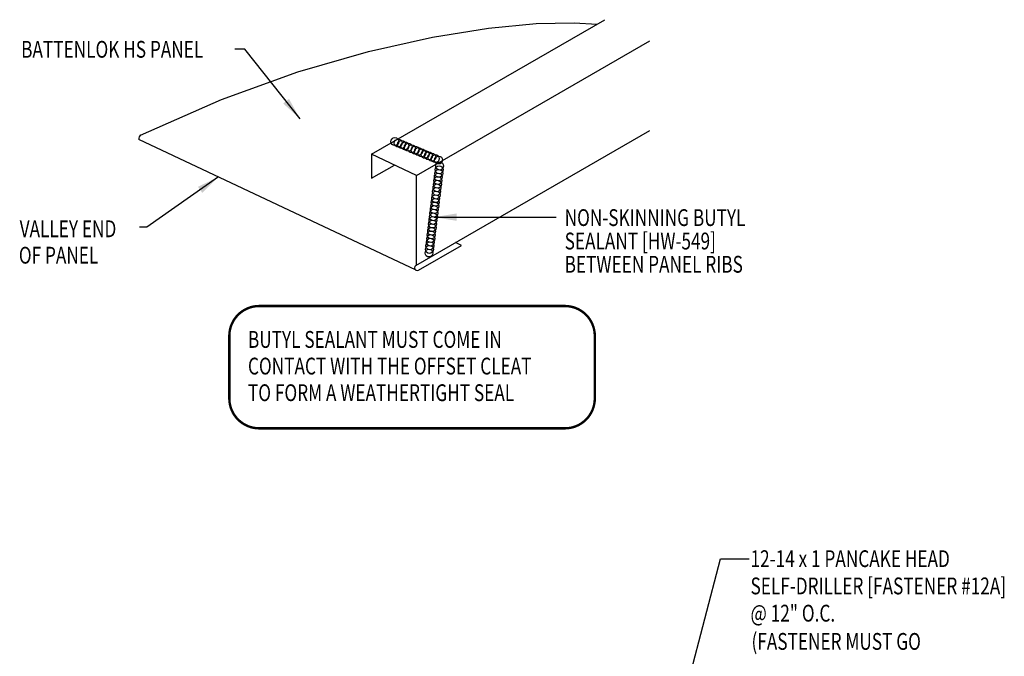
# Model space of a CAD drawing. Units: inches. Extents: x -8.6 to 47.3, y 12.5 to 49.9.
# Drawn here: x 19.9 to 41.8, y 34.9 to 49 of the extents above; entities that cross this region are included whole.
import ezdxf

# ---------------------------------------------------------------- set-up
doc = ezdxf.new("R2010")
doc.units = ezdxf.units.IN
doc.header["$MEASUREMENT"] = 0
for name, color, linetype in [('PANEL', 11, 'Continuous'), ('SEALANT', 8, 'Continuous'), ('TEXT', 2, 'Continuous')]:
    doc.layers.add(name, color=color, linetype=linetype)
doc.styles.add('TEXT', font='SIMPLEX', dxfattribs={"width": 0.75, "height": 6})
doc.styles.add('TEXT1', font='ROMANS.shx', dxfattribs={"width": 0.75, "height": 0.375})
doc.dimstyles.new('DETAIL$7', dxfattribs={"dimscale": 4, "dimtxt": 6, "dimasz": 0.125, "dimexe": 0.0625, "dimexo": 0.125, "dimgap": 0.0625, "dimtad": 1, "dimdec": 5, "dimzin": 3, "dimdsep": 46, "dimlunit": 4, "dimtxsty": 'TEXT', "dimblk": 'ARCHTICK', "dimcen": 0.0625, "dimclrd": 7, "dimclre": 7, "dimclrt": 2, "dimadec": 0, "dimazin": 0, "dimtfac": 0.666667, "dimtdec": 5, "dimtmove": 0, "dimatfit": 3, "dimfxl": 0, "dimfrac": 2, "dimtolj": 1, "dimtzin": 3, "dimarcsym": 0})

# ---------------------------------------------------------------- blocks, each defined once
blk = doc.blocks.new('_ArchTick')
at = {"color": 0, "linetype": 'ByBlock', "const_width": 0.15}
blk.add_lwpolyline([(-0.5, -0.5), (0.5, 0.5)], dxfattribs=at)
blk = doc.blocks.new('FD-F12a')
at = {"layer": 'TEXT', "style": 'TEXT1', "width": 0.75}
for s, p in [('12-14 x 1 PANCAKE HEAD', (0.0047, -0.0408)), ('SELF-DRILLER [FASTENER #12A]', (0.0047, -0.1926))]:
    blk.add_text(s, height=0.09375, dxfattribs=at).set_placement(p)
blk.add_attdef('(QUANTITY)', (0.0047, -0.3444), '', height=0.0938, dxfattribs=at)
at = {"layer": 'TEXT', "style": 'TEXT1', "flags": 1}
for tag, p in [('Color', (0.0553, -0.5192)), ('Calc', (0.0553, -0.5192)), ('Opt1', (0.0553, -0.5192)), ('Opt2', (0.0553, -0.5192)), ('Opt3', (0.0553, -0.5192)), ('Multiple', (0.0553, -0.5192)), ('Description', (0.0553, -0.5192)), ('Part', (0.0553, -0.5192)), ('Spare1', (0.0553, -0.7067)), ('Spare2', (0.0553, -0.7067)), ('Spare3', (0.0553, -0.7067)), ('Spare4', (0.0553, -0.7067)), ('Spare5', (0.0553, -0.7067)), ('Spare6', (0.0553, -0.7067)), ('Spare7', (0.0553, -0.7067)), ('Spare8', (0.0553, -0.7067)), ('Spare9', (0.0553, -0.7067)), ('Spare10', (0.0553, -0.7067))]:
    blk.add_attdef(tag, p, '', height=0.0938, dxfattribs=at)

msp = doc.modelspace()

# ---------------------------------------------------------------- linework, layer by layer
msp.add_line((35.51875, 37.02451), (36.15653, 37.02451))
at = {"layer": 'PANEL'}
for p, q in [((27.74303, 46.04003, 0), (32.93918, 49.04003, 0)), ((28.74303, 45.5678, 0), (33.93918, 48.5678, 0)), ((28.73105, 43.56088, 0), (33.93918, 46.5678, 0)), ((28.73593, 43.45685, 0), (22.55906, 46.37373, 0)), ((28.74303, 45.5678, 0), (27.74303, 46.04003, 0)), ((27.74303, 46.04003, 0), (27.74303, 45.50656, 0)), ((27.74303, 45.50656, 0), (28.2513, 45.80001, 0)), ((28.74303, 43.5678, 0), (28.74303, 45.5678, 0)), ((28.78922, 43.46012, 0), (29.74381, 44.01125, 0)), ((29.74381, 44.01125, 0), (29.61581, 44.0717, 0))]:
    msp.add_line(p, q, dxfattribs=at)
at = {"layer": 'PANEL', "elevation": 0}
msp.add_lwpolyline([(22.59655, 46.47033), (24.4007, 47.26142), (26.10038, 47.87572), (27.67341, 48.3326), (29.09763, 48.65145), (30.35089, 48.85165), (31.41101, 48.95257), (32.25583, 48.9736), (32.7666, 48.94039)], dxfattribs=at)
at = {"layer": 'PANEL'}
for centre, radius, start, end in [((22.67697, 46.38294, 0), 0.11826, 131.903659, 184.468132), ((28.76013, 43.5105, 0), 0.05817, 120, 300)]:
    msp.add_arc(centre, radius, start, end, dxfattribs=at)
at = {"layer": 'SEALANT'}
for centre in [(28.26191, 46.32303, 0), (28.33685, 46.29149, 0), (28.41179, 46.25995, 0), (28.48673, 46.2284, 0), (28.56166, 46.19686, 0), (28.6366, 46.16532, 0), (28.71154, 46.13377, 0), (28.78648, 46.10223, 0), (28.86142, 46.07069, 0), (28.93636, 46.03914, 0), (29.01129, 46.0076, 0), (29.08623, 45.97606, 0), (29.16117, 45.94451, 0), (29.23611, 45.91297, 0), (29.25981, 45.77708, 0), (29.24003, 45.61568, 0), (29.24992, 45.69638, 0), (29.21037, 45.37357, 0), (29.22026, 45.45427, 0), (29.23015, 45.53498, 0), (29.1807, 45.13146, 0), (29.19059, 45.21216, 0), (29.20048, 45.29287, 0), (29.15104, 44.88935, 0), (29.16093, 44.97005, 0), (29.17082, 45.05076, 0), (29.13126, 44.72795, 0), (29.14115, 44.80865, 0), (29.1016, 44.48584, 0), (29.11149, 44.56654, 0), (29.12137, 44.64724, 0), (29.07193, 44.24373, 0), (29.08182, 44.32443, 0), (29.09171, 44.40513, 0), (29.05216, 44.08232, 0), (29.06204, 44.16302, 0), (29.02249, 43.84021, 0), (29.03238, 43.92092, 0), (29.04227, 44.00162, 0)]:
    msp.add_circle(centre, 0.08824, dxfattribs=at)
at = {"layer": 'TEXT', "color": 6, "const_width": 0.05333}
msp.add_lwpolyline([(24.57394, 40.60055), (24.57394, 41.99346, -0.41421356), (25.2406, 42.66013), (32.04982, 42.66013, -0.41421356), (32.71649, 41.99346), (32.71649, 40.60055, -0.41421356), (32.04982, 39.93388), (25.2406, 39.93388, -0.41421356)], format="xyb", close=True, dxfattribs=at)

# ---------------------------------------------------------------- block references
at = {"layer": 'TEXT', "xscale": 4, "yscale": 4, "zscale": 4}
msp.add_blockref('FD-F12a', (36.167, 37.00501), dxfattribs=at).add_auto_attribs({'(QUANTITY)': '@ 12" O.C.'})

# ---------------------------------------------------------------- texts
at = {"layer": 'TEXT', "style": 'TEXT1', "width": 0.75}
for s, p in [('BATTENLOK HS PANEL', (19.93607, 48.19231, 0)), ('NON-SKINNING BUTYL', (32.04491, 44.4422)), ('VALLEY END ', (19.90362, 44.19303, 0)), ('SEALANT [HW-549]', (32.04491, 43.92034)), ('OF PANEL', (19.88521, 43.60435, 0)), ('BETWEEN PANEL RIBS', (32.04491, 43.40256)), ('BUTYL SEALANT MUST COME IN', (24.9892, 41.72757)), ('CONTACT WITH THE OFFSET CLEAT', (24.9892, 41.13397)), ('TO FORM A WEATHERTIGHT SEAL', (24.9892, 40.54038)), ('(FASTENER MUST GO', (36.2076, 34.99841))]:
    msp.add_text(s, height=0.375, dxfattribs=at).set_placement(p)

# ---------------------------------------------------------------- leaders
for points in [[(29.13787, 44.63995, 0), (31.49584, 44.63995, 0), (31.85753, 44.63995, 0)], [(33.84856, 27.93993), (33.59661, 29.70271), (35.51875, 37.02451)]]:
    msp.add_leader(points, dimstyle='DETAIL$7')
at = {"layer": 'TEXT'}
for points in [[(26.15066, 46.83239, 0), (24.91757, 48.38158, 0), (24.6991, 48.38158, 0)], [(24.33199, 45.53651, 0), (22.73784, 44.41372, 0), (22.57335, 44.41372, 0)]]:
    msp.add_leader(points, dimstyle='DETAIL$7', dxfattribs=at)

doc.saveas('drawing.dxf')
